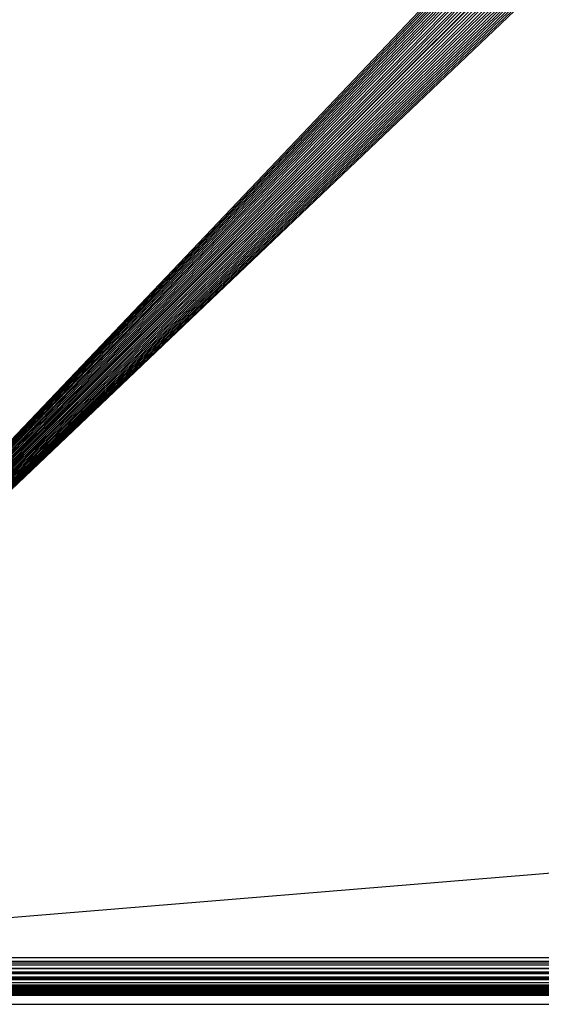
# Model space of a CAD drawing. Extents: x -1567 to 1567, y -451 to 451.
# Drawn here: x 195 to 223, y -451 to -398 of the extents above; entities that cross this region are included whole.
import ezdxf

# ---------------------------------------------------------------- set-up
doc = ezdxf.new("R2010")
doc.units = 0
doc.header["$MEASUREMENT"] = 0
doc.layers.get('0').update_dxf_attribs({"linetype": 'CONTINUOUS'})

msp = doc.modelspace()

# ---------------------------------------------------------------- linework, layer by layer
for p, q in [((168.434, -448), (266.469, -345)), ((168.434, -448), (266.475, -345.245)), ((168.434, -448), (266.493, -345.49)), ((168.434, -448), (266.523, -345.734)), ((168.434, -448), (266.565, -345.975)), ((168.434, -448), (266.619, -346.215)), ((168.434, -448), (266.684, -346.451)), ((168.434, -448), (266.761, -346.684)), ((168.434, -448), (266.849, -346.913)), ((168.434, -448), (266.949, -347.138)), ((168.434, -448), (267.059, -347.357)), ((168.434, -448), (267.18, -347.571)), ((168.434, -448), (267.311, -347.778)), ((168.434, -448), (267.453, -347.979)), ((168.434, -448), (267.604, -348.172)), ((168.434, -448), (267.764, -348.358)), ((168.469, -448.035), (268.111, -348.705)), ((168.469, -448.035), (268.297, -348.865)), ((168.469, -448.035), (268.49, -349.016)), ((168.469, -448.035), (268.691, -349.157)), ((168.469, -448.035), (268.898, -349.289)), ((168.469, -448.035), (269.112, -349.41)), ((168.469, -448.035), (269.331, -349.52)), ((168.469, -448.035), (269.555, -349.619)), ((168.469, -448.035), (269.784, -349.708)), ((168.469, -448.035), (270.017, -349.785)), ((168.469, -448.035), (270.254, -349.85)), ((168.469, -448.035), (270.493, -349.904)), ((168.469, -448.035), (270.735, -349.946)), ((168.469, -448.035), (270.979, -349.976)), ((168.469, -448.035), (271.223, -349.994)), ((168.469, -448.035), (271.469, -350)), ((168.469, -448.035), (1361.469, -350)), ((215.354, -401.096), (223.49, -392.964)), ((214.675, -401.812), (222.814, -393.67)), ((209.174, -407.275), (215.354, -401.096)), ((214.675, -401.812), (215.354, -401.096)), ((208.516, -407.974), (214.675, -401.812)), ((204.333, -412.114), (209.174, -407.275)), ((208.516, -407.974), (209.174, -407.275)), ((203.707, -412.784), (208.516, -407.974)), ((200.451, -415.994), (204.333, -412.114)), ((203.707, -412.784), (204.333, -412.114)), ((199.859, -416.633), (203.707, -412.784)), ((197.278, -419.166), (200.451, -415.994)), ((199.859, -416.633), (200.451, -415.994)), ((196.721, -419.773), (199.859, -416.633)), ((194.644, -421.799), (197.278, -419.166)), ((196.721, -419.773), (197.278, -419.166)), ((194.119, -422.376), (196.721, -419.773)), ((170.461, -448.609), (1559.674, -448.515)), ((1559.674, -448.515), (170.657, -448.421)), ((1559.448, -448.42), (170.756, -448.325)), ((170.857, -448.228), (1558.759, -448.132)), ((1559.219, -448.324), (170.857, -448.228)), ((1558.759, -448.132), (171.058, -448.035)), ((169.913, -449.135), (1560.957, -449.053)), ((169.999, -449.052), (1560.754, -448.968)), ((170.178, -448.881), (1560.335, -448.792)), ((1560.754, -448.968), (170.178, -448.881)), ((170.27, -448.792), (1560.118, -448.701)), ((1560.118, -448.701), (170.461, -448.609)), ((1562.332, -449.629), (169.463, -449.568)), ((169.529, -449.504), (1561.873, -449.436)), ((1562.188, -449.568), (169.529, -449.504)), ((169.674, -449.366), (1561.528, -449.292)), ((1561.873, -449.436), (169.674, -449.366)), ((1561.528, -449.292), (169.83, -449.215)), ((1561.344, -449.214), (169.913, -449.135)), ((1562.71, -449.787), (168.469, -449.738)), ((168.978, -450.035), (1563.291, -450.03)), ((168.978, -450.035), (1564.469, -450.524)), ((168.985, -450.022), (1563.291, -450.03)), ((1563.27, -450.022), (169.005, -450.008)), ((1563.238, -450.008), (169.024, -449.99)), ((169.048, -449.967), (1563.076, -449.94)), ((1563.195, -449.99), (169.048, -449.967)), ((1563.076, -449.94), (169.109, -449.908)), ((1563, -449.908), (169.146, -449.872)), ((1562.914, -449.872), (169.189, -449.832)), ((1562.817, -449.832), (169.235, -449.787)), ((1564.469, -449.738), (169.341, -449.685)), ((1562.468, -449.685), (169.4, -449.629)), ((168.469, -450.524), (1564.469, -450.524))]:
    msp.add_line(p, q)

doc.saveas('drawing.dxf')
